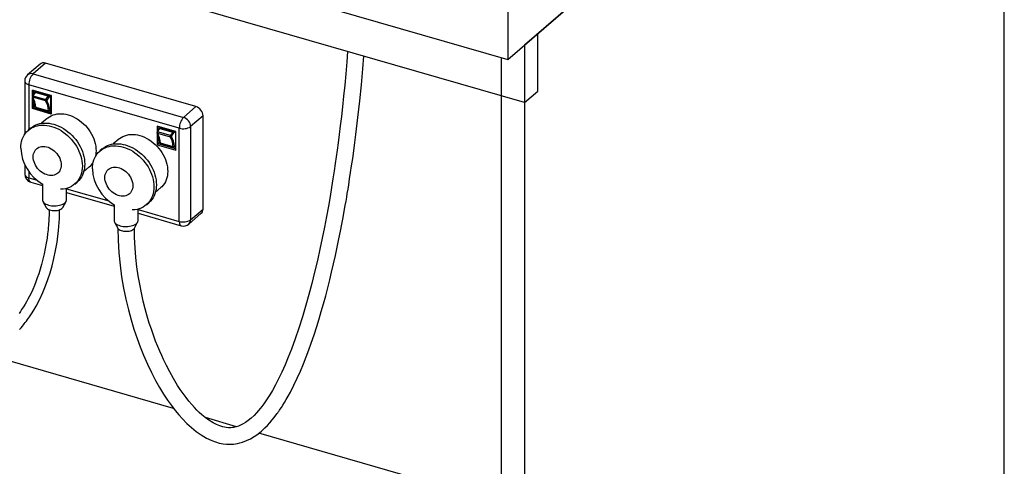
# Model space of a CAD drawing. Extents: x -40 to 594, y 0 to 417.
# Drawn here: x 564 to 576, y 72 to 78 of the extents above; entities that cross this region are included whole.
import ezdxf

# ---------------------------------------------------------------- set-up
doc = ezdxf.new("R2010")
doc.units = 0
doc.layers.get('0').update_dxf_attribs({"linetype": 'CONTINUOUS'})
doc.styles.add('SLDTEXTSTYLE2', font='TXT', dxfattribs={"width": 0.605})
doc.dimstyles.new('SLDDIMSTYLE4', dxfattribs={"dimtxt": 5.172414, "dimasz": 7, "dimexe": 0, "dimexo": 0.0625, "dimgap": 1.293103, "dimtad": 0, "dimtih": 1, "dimtoh": 1, "dimdec": 0, "dimlfac": 5, "dimrnd": 1e-09, "dimzin": 12, "dimtxsty": 'SLDTEXTSTYLE2', "dimblk1": 'NONE', "dimblk2": 'NONE', "dimsah": 1, "dimcen": 0, "dimazin": 3, "dimtfac": 1, "dimtdec": 0, "dimtmove": 0, "dimatfit": 3, "dimtolj": 1, "dimtzin": 12})
doc.dimstyles.new('SLDDIMSTYLE7', dxfattribs={"dimtxt": 5.172414, "dimasz": 7, "dimexe": 0, "dimexo": 0.0625, "dimgap": 1.293103, "dimtad": 0, "dimtih": 1, "dimtoh": 1, "dimdec": 0, "dimlfac": 5, "dimrnd": 1e-09, "dimzin": 12, "dimtxsty": 'SLDTEXTSTYLE2', "dimblk1": 'NONE', "dimblk2": 'NONE', "dimsah": 1, "dimcen": 0, "dimazin": 3, "dimtfac": 1, "dimtdec": 0, "dimtmove": 0, "dimatfit": 3, "dimtolj": 1, "dimtzin": 12})

# ---------------------------------------------------------------- blocks, each defined once
blk = doc.blocks.new('_D_21')
at = {"color": 7, "linetype": 'CONTINUOUS'}
blk.add_line((527.765, 97.618), (571.347, 97.618), dxfattribs=at)
at = {"color": 7, "linetype": 'CONTINUOUS', "char_height": 7, "attachment_point": 1, "style": 'SLDTEXTSTYLE2'}
for s, insert in [('hole', (555.131, 117.628)), ('%%c', (529.352, 117.628)), ('108', (539.789, 117.628)), ('for bowl', (535.023, 106.641))]:
    blk.add_mtext(s, dxfattribs=dict(at, insert=insert))
blk = doc.blocks.new('_NONE')
blk = doc.blocks.new('_D_25')
at = {"color": 7, "linetype": 'CONTINUOUS'}
blk.add_line((518.175, 197.884), (570.07, 197.884), dxfattribs=at)
at = {"color": 7, "linetype": 'CONTINUOUS', "char_height": 7, "attachment_point": 1, "style": 'SLDTEXTSTYLE2'}
for s, insert in [('hole for', (541.156, 217.894)), ('%%c', (519.763, 217.894)), ('35', (530.199, 217.894)), ('tap tubes', (527.397, 206.908))]:
    blk.add_mtext(s, dxfattribs=dict(at, insert=insert))

msp = doc.modelspace()

# ---------------------------------------------------------------- linework, layer by layer
at = {"color": 7, "linetype": 'CONTINUOUS'}
for p, q in [((545.8181, 84.0861), (570.0668, 77.0861)), ((570.2668, 76.5665), (546.0181, 83.5665)), ((570.0668, 77.0861), (576.0668, 82.2822)), ((576.0668, 82.2822), (570.2668, 77.2593)), ((576.0668, 67.3866), (576.0668, 82.2822)), ((570.0668, 77.6923), (570.0668, 77.0861)), ((570.4268, 77.3978), (570.2668, 77.2593)), ((570.4268, 76.705), (570.4268, 77.3978)), ((570.2668, 77.2593), (570.2668, 62.3636)), ((570.2668, 77.2593), (570.2668, 76.5665)), ((564.4106, 77.032), (564.2606, 76.9021)), ((564.4761, 77.043), (564.3261, 76.9131)), ((566.2947, 76.518), (564.4761, 77.043)), ((569.9896, 65.2149), (569.9896, 77.1083)), ((564.3261, 76.9131), (566.1447, 76.3881)), ((564.2261, 76.8265), (564.2261, 76.1848)), ((566.0947, 76.2582), (564.2761, 76.7832)), ((564.3466, 76.6891), (564.3187, 76.6474)), ((564.3194, 76.7187), (564.5445, 76.6537)), ((564.3194, 76.6483), (564.3194, 76.7187)), ((564.333, 76.7119), (564.3194, 76.7187)), ((564.3532, 76.6902), (564.3253, 76.6485)), ((564.3253, 76.6485), (564.4812, 76.6035)), ((564.5409, 76.6519), (564.333, 76.7119)), ((564.333, 76.7119), (564.333, 76.6688)), ((564.3626, 76.7034), (564.3483, 76.6911)), ((564.5091, 76.6452), (564.3532, 76.6902)), ((564.3549, 76.6922), (564.5108, 76.6472)), ((564.5445, 76.6537), (564.5409, 76.6519)), ((564.5409, 76.444), (564.5409, 76.6519)), ((564.5445, 76.6537), (564.5445, 76.4285)), ((570.2668, 76.5665), (570.4268, 76.705)), ((564.3194, 76.4935), (564.3194, 76.6352)), ((564.4789, 76.5882), (564.323, 76.6332)), ((564.333, 76.6078), (564.333, 76.504)), ((564.4812, 76.6035), (564.5091, 76.6452)), ((564.5194, 76.636), (564.4916, 76.5943)), ((564.333, 76.504), (564.3194, 76.4935)), ((564.5445, 76.4285), (564.3194, 76.4935)), ((564.3529, 76.5213), (564.333, 76.504)), ((564.333, 76.504), (564.5409, 76.444)), ((564.3584, 76.5121), (564.5143, 76.4671)), ((564.3606, 76.508), (564.5165, 76.463)), ((564.5258, 76.4651), (564.5409, 76.4781)), ((564.5445, 76.4285), (564.5409, 76.444)), ((566.1447, 76.3881), (566.2947, 76.518)), ((564.4984, 76.3761), (564.43, 76.3168)), ((566.3813, 76.4064), (566.2313, 76.2765)), ((566.3813, 75.2805), (566.3813, 76.4064)), ((564.2974, 76.2576), (564.2684, 76.2324)), ((565.8535, 76.2541), (565.8256, 76.2124)), ((565.8263, 76.2837), (565.8263, 76.2133)), ((566.0514, 76.2187), (565.8263, 76.2837)), ((565.8263, 76.2837), (565.8399, 76.2769)), ((565.8263, 76.2002), (565.8263, 76.0585)), ((565.8299, 76.1982), (565.9857, 76.1532)), ((565.8322, 76.2135), (565.8601, 76.2552)), ((565.9881, 76.1685), (565.8322, 76.2135)), ((565.8399, 76.2769), (566.0478, 76.2169)), ((565.8399, 76.2338), (565.8399, 76.2769)), ((565.8399, 76.069), (565.8399, 76.1728)), ((565.8694, 76.2684), (565.8552, 76.2561)), ((565.8601, 76.2552), (566.016, 76.2102)), ((566.0177, 76.2122), (565.8618, 76.2572)), ((566.016, 76.2102), (565.9881, 76.1685)), ((565.9985, 76.1593), (566.0263, 76.201)), ((566.0478, 76.2169), (566.0514, 76.2187)), ((566.0478, 76.2169), (566.0478, 76.009)), ((566.0514, 75.9935), (566.0514, 76.2187)), ((566.0947, 75.1323), (566.0947, 76.2582)), ((566.2313, 76.2765), (566.2313, 75.1506)), ((565.3644, 76.1261), (565.296, 76.0668)), ((565.8263, 76.0585), (565.8399, 76.069)), ((565.8263, 76.0585), (566.0514, 75.9935)), ((565.8598, 76.0863), (565.8399, 76.069)), ((566.0478, 76.009), (565.8399, 76.069)), ((566.0212, 76.0321), (565.8653, 76.0771)), ((565.8675, 76.073), (566.0234, 76.028)), ((565.1634, 76.0076), (565.1344, 75.9824)), ((566.0327, 76.0301), (566.0478, 76.0431)), ((566.0478, 76.009), (566.0514, 75.9935)), ((564.2261, 75.817), (564.2261, 75.7006)), ((564.938, 75.7302), (565.0064, 75.7895)), ((564.2983, 75.6046), (564.4399, 75.5637)), ((564.4399, 75.5836), (564.4399, 75.392)), ((564.8314, 75.5823), (564.8604, 75.6075)), ((564.7299, 75.392), (564.7299, 75.5294)), ((564.7299, 75.48), (565.3059, 75.3137)), ((565.804, 75.4802), (565.8724, 75.5395)), ((564.4448, 75.3733), (564.4834, 75.3007)), ((564.6864, 75.3007), (564.725, 75.3733)), ((565.6974, 75.3323), (565.7264, 75.3575)), ((565.3059, 75.3336), (565.3059, 75.142)), ((565.5959, 75.142), (565.5959, 75.2794)), ((565.5959, 75.23), (566.117, 75.0796)), ((566.2102, 75.1), (566.3602, 75.23)), ((566.2313, 75.1506), (566.3813, 75.2805)), ((565.3108, 75.1233), (565.3494, 75.0507)), ((565.5524, 75.0507), (565.591, 75.1233)), ((566.0257, 72.8717), (563.6237, 73.5651)), ((566.7877, 72.6518), (566.4092, 72.761)), ((569.9896, 71.7274), (567.0573, 72.5739))]:
    msp.add_line(p, q, dxfattribs=at)
at = {"color": 8, "linetype": 'CONTINUOUS'}
for p, q in [((564.2761, 76.7832), (564.2761, 76.2391)), ((564.3665, 76.7022), (564.3549, 76.6922)), ((564.5108, 76.6472), (564.5224, 76.6572)), ((564.5386, 76.6526), (564.5194, 76.636)), ((564.5279, 76.4701), (564.5409, 76.4814)), ((565.8618, 76.2572), (565.8734, 76.2672)), ((566.0293, 76.2222), (566.0177, 76.2122)), ((566.0263, 76.201), (566.0454, 76.2176)), ((566.0478, 76.0464), (566.0348, 76.0351)), ((564.2761, 75.734), (564.2761, 75.6573)), ((564.2761, 75.6573), (564.3756, 75.6286)), ((564.7299, 75.5263), (565.2416, 75.3786)), ((565.5959, 75.2763), (566.0947, 75.1323))]:
    msp.add_line(p, q, dxfattribs=at)
at = {"color": 7, "linetype": 'CONTINUOUS', "flags": 128}
for points in [[(565.3512, 75.0499), (565.3543, 74.9063), (565.3636, 74.7531), (565.3782, 74.6047), (565.3976, 74.4614), (565.4212, 74.3234), (565.4483, 74.191), (565.4786, 74.0642), (565.5114, 73.9432), (565.5464, 73.8279), (565.5832, 73.7185), (565.6213, 73.6148), (565.6606, 73.5169), (565.7087, 73.407), (565.7575, 73.305), (565.8065, 73.2109), (565.8554, 73.1243), (565.9039, 73.0451), (565.9516, 72.9728), (565.9984, 72.9072), (566.0441, 72.8478), (566.0883, 72.7945), (566.1311, 72.7467), (566.1845, 72.6921), (566.2402, 72.6411), (566.2981, 72.5941), (566.3584, 72.5517), (566.4213, 72.5147), (566.4868, 72.4838), (566.5318, 72.4671), (566.5778, 72.454), (566.6234, 72.4449), (566.6646, 72.4402), (566.7012, 72.4388), (566.733, 72.4398), (566.7509, 72.4413), (566.7724, 72.444), (566.7977, 72.4483), (566.8268, 72.4549), (566.8582, 72.4641), (566.9086, 72.4833), (566.9562, 72.5066), (567.001, 72.5332), (567.044, 72.5632), (567.0866, 72.5976), (567.1292, 72.6363), (567.159, 72.6663), (567.1887, 72.6986), (567.218, 72.7328), (567.243, 72.7639), (567.2627, 72.7897), (567.2774, 72.8096), (567.2854, 72.8207), (567.2905, 72.8279), (567.2953, 72.8347), (567.3008, 72.8427), (567.3072, 72.852), (567.3143, 72.8625), (567.3289, 72.8846), (567.346, 72.9112), (567.3653, 72.9425), (567.387, 72.9788), (567.4108, 73.0206), (567.4367, 73.0682), (567.4794, 73.1516), (567.5203, 73.2376), (567.5588, 73.324), (567.5949, 73.4101), (567.6286, 73.4955), (567.6602, 73.5795), (567.6897, 73.6618), (567.7243, 73.7633), (567.7558, 73.8606), (567.7844, 73.953), (567.8111, 74.0432), (567.8375, 74.1362), (567.8637, 74.2322), (567.8895, 74.331), (567.9129, 74.4242), (567.936, 74.5198), (567.9589, 74.6178), (567.9813, 74.7182), (568.0035, 74.8209), (568.0244, 74.9216), (568.0427, 75.013), (568.0594, 75.0993), (568.0745, 75.1802), (568.0883, 75.2555), (568.1007, 75.3252), (568.1095, 75.3759), (568.1175, 75.4229), (568.1253, 75.4697), (568.1336, 75.5196), (568.1421, 75.5727), (568.1535, 75.6449), (568.1654, 75.7223), (568.1777, 75.8049), (568.1903, 75.8928), (568.2033, 75.9859), (568.2164, 76.0841), (568.2292, 76.1832), (568.2537, 76.3871), (568.2758, 76.5871), (568.2954, 76.783), (568.3128, 76.9743), (568.3252, 77.1269)], [(568.129, 77.1836), (568.1192, 77.0595), (568.1066, 76.9141), (568.0937, 76.7754), (568.0805, 76.6437), (568.0669, 76.5168), (568.0534, 76.3972), (568.0401, 76.2848), (568.027, 76.1798), (568.0143, 76.082), (568.0023, 75.993), (567.9908, 75.9109), (567.9792, 75.8303), (567.9661, 75.7427), (567.9512, 75.6462), (567.9346, 75.5427), (567.9162, 75.4324), (567.8959, 75.3156), (567.8735, 75.1927), (567.8488, 75.064), (567.8219, 74.9299), (567.7936, 74.796), (567.7629, 74.6581), (567.7298, 74.5177), (567.6958, 74.3809), (567.661, 74.2488), (567.6255, 74.1216), (567.5829, 73.9781), (567.5395, 73.8415), (567.4954, 73.7121), (567.4506, 73.5898), (567.4122, 73.4919), (567.3734, 73.3992), (567.3342, 73.3119), (567.2953, 73.2308), (567.2573, 73.157), (567.2201, 73.0899), (567.1883, 73.0364), (567.1573, 72.9876), (567.1259, 72.9416), (567.115, 72.9263), (567.1039, 72.9112), (567.0907, 72.8938), (567.0736, 72.8722), (567.0526, 72.8469), (567.0278, 72.8188), (566.9991, 72.7889), (566.9633, 72.7553), (566.9287, 72.7268), (566.8958, 72.7034), (566.8648, 72.6845), (566.8355, 72.6697), (566.8081, 72.6584), (566.7833, 72.6503), (566.7626, 72.6452), (566.7489, 72.6427), (566.7355, 72.6408), (566.7162, 72.6392), (566.6905, 72.639), (566.6602, 72.6416), (566.6217, 72.6491), (566.5825, 72.6611), (566.5427, 72.6775), (566.5024, 72.6982), (566.4511, 72.7302), (566.4058, 72.7636), (566.3669, 72.7959), (566.3348, 72.8251), (566.3063, 72.8529), (566.2762, 72.8844), (566.2443, 72.9199), (566.2107, 72.9598), (566.1762, 73.0035), (566.1407, 73.0515), (566.1066, 73.1005), (566.0744, 73.1496), (566.0239, 73.2324), (565.9787, 73.3129), (565.9386, 73.39), (565.9034, 73.4626), (565.8817, 73.5098), (565.8584, 73.5627), (565.8338, 73.6214), (565.8081, 73.6863), (565.7816, 73.7575), (565.7569, 73.8279), (565.732, 73.904), (565.7072, 73.9858), (565.6828, 74.0736), (565.6591, 74.1673), (565.6365, 74.2672), (565.6154, 74.3732), (565.5978, 74.4757), (565.5823, 74.5834), (565.5694, 74.6963), (565.5594, 74.8141), (565.5531, 74.9368), (565.5511, 75.0501)], [(564.4984, 76.3761), (564.5052, 76.3817), (564.5248, 76.3957), (564.546, 76.4075), (564.5686, 76.4171), (564.5925, 76.4244), (564.6174, 76.4294), (564.6433, 76.4321), (564.6699, 76.4323), (564.6971, 76.4302), (564.7246, 76.4256), (564.7524, 76.4188), (564.7801, 76.4096), (564.8077, 76.3982), (564.8349, 76.3847), (564.8615, 76.3691), (564.8874, 76.3515), (564.9123, 76.3321), (564.9362, 76.311), (564.9588, 76.2883), (564.98, 76.2643), (564.9996, 76.239), (565.0175, 76.2126), (565.0337, 76.1853), (565.0479, 76.1574), (565.0601, 76.1289), (565.0702, 76.1001), (565.0781, 76.0712), (565.0838, 76.0424), (565.0873, 76.0138), (565.0884, 75.9858), (565.0873, 75.9583), (565.0838, 75.9318), (565.0807, 75.9163)], [(564.1775, 76.0149), (564.1786, 76.0438), (564.1821, 76.0718), (564.1878, 76.0988), (564.1957, 76.1247), (564.2058, 76.1492), (564.2181, 76.1722), (564.2324, 76.1936), (564.2486, 76.2132), (564.2667, 76.231), (564.2866, 76.2467), (564.308, 76.2604), (564.331, 76.2718), (564.3553, 76.2811), (564.3808, 76.288), (564.4074, 76.2926), (564.4348, 76.2948), (564.4629, 76.2946), (564.4916, 76.292), (564.5207, 76.2871), (564.5499, 76.2798), (564.5791, 76.2702), (564.6081, 76.2584), (564.6368, 76.2444), (564.665, 76.2283), (564.6924, 76.2103), (564.7189, 76.1904), (564.7445, 76.1687), (564.7688, 76.1455), (564.7917, 76.1207), (564.8132, 76.0947), (564.8331, 76.0675), (564.8512, 76.0393), (564.8674, 76.0103), (564.8817, 75.9807), (564.8939, 75.9506), (564.904, 75.9202), (564.912, 75.8898), (564.9177, 75.8595), (564.9211, 75.8294), (564.9223, 75.7999), (564.9211, 75.771), (564.9177, 75.743), (564.912, 75.7159), (564.904, 75.6901), (564.8939, 75.6656), (564.8817, 75.6425), (564.8674, 75.6212), (564.8512, 75.6015), (564.8331, 75.5838), (564.8132, 75.5681), (564.7917, 75.5544), (564.7688, 75.5429), (564.7445, 75.5337), (564.7189, 75.5268), (564.6924, 75.5222), (564.665, 75.52), (564.6599, 75.5199)], [(564.2974, 76.2576), (564.3156, 76.2718), (564.337, 76.2855), (564.36, 76.297), (564.3843, 76.3062), (564.4098, 76.3131), (564.4364, 76.3177), (564.4638, 76.3199), (564.4919, 76.3197), (564.5206, 76.3171), (564.5497, 76.3122), (564.5789, 76.3049), (564.6081, 76.2953), (564.6371, 76.2835), (564.6658, 76.2695), (564.694, 76.2534), (564.7214, 76.2354), (564.7479, 76.2155), (564.7735, 76.1938), (564.7978, 76.1706), (564.8207, 76.1459), (564.8422, 76.1198), (564.8621, 76.0926), (564.8802, 76.0644), (564.8964, 76.0354), (564.9107, 76.0058), (564.9229, 75.9757), (564.933, 75.9453), (564.941, 75.9149), (564.9467, 75.8846), (564.9501, 75.8546), (564.9513, 75.825), (564.9501, 75.7961), (564.9467, 75.7681), (564.941, 75.741), (564.933, 75.7152), (564.9229, 75.6907), (564.9107, 75.6677), (564.8964, 75.6463), (564.8802, 75.6266), (564.8621, 75.6089), (564.8604, 75.6075)], [(565.3644, 76.1261), (565.3712, 76.1317), (565.3908, 76.1457), (565.412, 76.1575), (565.4346, 76.1671), (565.4585, 76.1744), (565.4834, 76.1794), (565.5093, 76.1821), (565.5359, 76.1823), (565.5631, 76.1802), (565.5907, 76.1756), (565.6184, 76.1688), (565.6462, 76.1596), (565.6737, 76.1482), (565.7009, 76.1347), (565.7275, 76.1191), (565.7534, 76.1015), (565.7783, 76.0821), (565.8022, 76.061), (565.8248, 76.0383), (565.846, 76.0143), (565.8656, 75.989), (565.8836, 75.9626), (565.8997, 75.9353), (565.9139, 75.9074), (565.9261, 75.8789), (565.9362, 75.8501), (565.9441, 75.8212), (565.9498, 75.7924), (565.9533, 75.7638), (565.9544, 75.7358), (565.9533, 75.7083), (565.9498, 75.6818), (565.9441, 75.6562), (565.9362, 75.6319), (565.9261, 75.609), (565.9139, 75.5875), (565.8997, 75.5678), (565.8836, 75.5498), (565.8724, 75.5395)], [(565.1634, 76.0076), (565.1816, 76.0218), (565.2031, 76.0355), (565.226, 76.047), (565.2503, 76.0562), (565.2758, 76.0631), (565.3024, 76.0677), (565.3298, 76.0699), (565.358, 76.0697), (565.3867, 76.0671), (565.4157, 76.0622), (565.4449, 76.0549), (565.4741, 76.0453), (565.5032, 76.0335), (565.5318, 76.0195), (565.56, 76.0034), (565.5874, 75.9854), (565.614, 75.9655), (565.6395, 75.9438), (565.6638, 75.9206), (565.6868, 75.8959), (565.7082, 75.8698), (565.7281, 75.8426), (565.7462, 75.8144), (565.7624, 75.7854), (565.7767, 75.7558), (565.789, 75.7257), (565.7991, 75.6953), (565.807, 75.6649), (565.8127, 75.6346), (565.8162, 75.6046), (565.8173, 75.575), (565.8162, 75.5461), (565.8127, 75.5181), (565.807, 75.491), (565.7991, 75.4652), (565.789, 75.4407), (565.7767, 75.4177), (565.7624, 75.3963), (565.7462, 75.3766), (565.7281, 75.3589), (565.7264, 75.3575)], [(564.3285, 75.9107), (564.3296, 75.9299), (564.3331, 75.9483), (564.3387, 75.9655), (564.3465, 75.9813), (564.3563, 75.9954), (564.368, 76.0078), (564.3815, 76.0182), (564.3965, 76.0265), (564.4129, 76.0325), (564.4305, 76.0363), (564.4489, 76.0377), (564.4681, 76.0367), (564.4876, 76.0333), (564.5072, 76.0277), (564.5267, 76.0198), (564.5458, 76.0097), (564.5643, 75.9977), (564.5818, 75.9838), (564.5982, 75.9683), (564.6133, 75.9513), (564.6267, 75.9331), (564.6385, 75.914), (564.6483, 75.8941), (564.6561, 75.8739), (564.6617, 75.8534), (564.6651, 75.8331), (564.6663, 75.8132), (564.6651, 75.7939), (564.6617, 75.7755), (564.6561, 75.7584), (564.6483, 75.7426), (564.6385, 75.7284), (564.6267, 75.716), (564.6133, 75.7056), (564.5982, 75.6974), (564.5818, 75.6913), (564.5643, 75.6875), (564.5458, 75.6862), (564.5267, 75.6871), (564.5072, 75.6905), (564.4876, 75.6962), (564.4681, 75.7041), (564.4489, 75.7141), (564.4305, 75.7262), (564.4129, 75.74), (564.3965, 75.7556), (564.3815, 75.7725), (564.368, 75.7907), (564.3563, 75.8099), (564.3465, 75.8297), (564.3387, 75.85), (564.3331, 75.8704), (564.3296, 75.8907), (564.3285, 75.9107)], [(565.0435, 75.7649), (565.0447, 75.7938), (565.0481, 75.8218), (565.0538, 75.8488), (565.0617, 75.8747), (565.0719, 75.8992), (565.0841, 75.9222), (565.0984, 75.9436), (565.1146, 75.9632), (565.1327, 75.981), (565.1526, 75.9967), (565.1741, 76.0104), (565.197, 76.0218), (565.2213, 76.0311), (565.2468, 76.038), (565.2734, 76.0426), (565.3008, 76.0448), (565.329, 76.0446), (565.3577, 76.042), (565.3867, 76.0371), (565.4159, 76.0298), (565.4451, 76.0202), (565.4742, 76.0084), (565.5028, 75.9944), (565.531, 75.9783), (565.5584, 75.9603), (565.585, 75.9404), (565.6105, 75.9187), (565.6348, 75.8955), (565.6578, 75.8707), (565.6792, 75.8447), (565.6991, 75.8175), (565.7172, 75.7893), (565.7334, 75.7603), (565.7477, 75.7307), (565.76, 75.7006), (565.7701, 75.6702), (565.778, 75.6398), (565.7837, 75.6095), (565.7872, 75.5794), (565.7883, 75.5499), (565.7872, 75.521), (565.7837, 75.493), (565.778, 75.4659), (565.7701, 75.4401), (565.76, 75.4156), (565.7477, 75.3925), (565.7334, 75.3712), (565.7172, 75.3515), (565.6991, 75.3338), (565.6792, 75.3181), (565.6578, 75.3044), (565.6348, 75.2929), (565.6105, 75.2837), (565.585, 75.2768), (565.5584, 75.2722), (565.531, 75.27), (565.5259, 75.2699)], [(565.1945, 75.6607), (565.1957, 75.6799), (565.1991, 75.6983), (565.2047, 75.7155), (565.2125, 75.7313), (565.2223, 75.7454), (565.234, 75.7578), (565.2475, 75.7682), (565.2626, 75.7765), (565.279, 75.7825), (565.2965, 75.7863), (565.315, 75.7877), (565.3341, 75.7867), (565.3536, 75.7833), (565.3732, 75.7777), (565.3927, 75.7698), (565.4118, 75.7597), (565.4303, 75.7477), (565.4478, 75.7338), (565.4643, 75.7183), (565.4793, 75.7013), (565.4928, 75.6831), (565.5045, 75.664), (565.5143, 75.6441), (565.5221, 75.6239), (565.5277, 75.6034), (565.5311, 75.5831), (565.5323, 75.5632), (565.5311, 75.5439), (565.5277, 75.5255), (565.5221, 75.5084), (565.5143, 75.4926), (565.5045, 75.4784), (565.4928, 75.466), (565.4793, 75.4556), (565.4643, 75.4474), (565.4478, 75.4413), (565.4303, 75.4375), (565.4118, 75.4362), (565.3927, 75.4371), (565.3732, 75.4405), (565.3536, 75.4462), (565.3341, 75.4541), (565.315, 75.4641), (565.2965, 75.4762), (565.279, 75.49), (565.2626, 75.5056), (565.2475, 75.5225), (565.234, 75.5407), (565.2223, 75.5599), (565.2125, 75.5797), (565.2047, 75.6), (565.1991, 75.6204), (565.1957, 75.6407), (565.1945, 75.6607)], [(564.4399, 75.392), (564.4405, 75.3854), (564.4436, 75.3756), (564.4494, 75.3661), (564.4577, 75.3572), (564.4684, 75.3488), (564.4812, 75.3413), (564.496, 75.3347), (564.5124, 75.3292), (564.5302, 75.3248), (564.549, 75.3217), (564.5684, 75.3199), (564.5882, 75.3195), (564.6079, 75.3204), (564.6272, 75.3226), (564.6457, 75.3261), (564.663, 75.3309), (564.6789, 75.3368), (564.6931, 75.3437), (564.7052, 75.3515), (564.7151, 75.3601), (564.7226, 75.3692), (564.7275, 75.3788), (564.7297, 75.3887), (564.7299, 75.392)], [(564.521, 75.2733), (564.5209, 75.2579), (564.5195, 75.2092), (564.5178, 75.1678), (564.5158, 75.1336), (564.514, 75.1063), (564.5122, 75.0837), (564.5101, 75.059), (564.5075, 75.0316), (564.5022, 74.9833), (564.4952, 74.929), (564.486, 74.8688), (564.4745, 74.8034), (564.4617, 74.7407), (564.4465, 74.6749), (564.43, 74.6118), (564.4129, 74.5531), (564.3956, 74.4986), (564.3781, 74.4483), (564.3607, 74.4019), (564.3436, 74.3592), (564.3223, 74.31), (564.302, 74.2661), (564.2829, 74.2274), (564.2651, 74.1933), (564.2477, 74.1618), (564.2292, 74.1299), (564.2095, 74.0979), (564.1887, 74.0658), (564.1734, 74.0432), (564.1574, 74.0207)], [(564.162, 73.8254), (564.1818, 73.8476), (564.1979, 73.8663), (564.2104, 73.8813), (564.2205, 73.8939), (564.2322, 73.9087), (564.2454, 73.926), (564.2602, 73.9461), (564.283, 73.9784), (564.3083, 74.0166), (564.3359, 74.0611), (564.3628, 74.1075), (564.4065, 74.1906), (564.4448, 74.2728), (564.478, 74.3531), (564.5065, 74.4305), (564.5323, 74.509), (564.5566, 74.5932), (564.579, 74.6833), (564.5992, 74.7796), (564.6167, 74.8823), (564.6342, 75.0235), (564.6448, 75.1677), (564.6474, 75.2726)], [(564.4834, 75.3007), (564.4853, 75.2975), (564.4919, 75.2898), (564.5009, 75.2826), (564.5121, 75.2763), (564.5252, 75.271), (564.5399, 75.2667), (564.5557, 75.2637), (564.5722, 75.262), (564.5891, 75.2617), (564.6059, 75.2627), (564.6221, 75.2651), (564.6374, 75.2687), (564.6513, 75.2735), (564.6635, 75.2793), (564.6736, 75.2861), (564.6815, 75.2936), (564.6864, 75.3007)], [(565.3059, 75.142), (565.3065, 75.1354), (565.3096, 75.1256), (565.3154, 75.1161), (565.3237, 75.1072), (565.3344, 75.0988), (565.3472, 75.0913), (565.362, 75.0847), (565.3784, 75.0792), (565.3962, 75.0748), (565.415, 75.0717), (565.4344, 75.0699), (565.4542, 75.0695), (565.4739, 75.0704), (565.4932, 75.0726), (565.5117, 75.0761), (565.529, 75.0809), (565.545, 75.0868), (565.5591, 75.0937), (565.5712, 75.1015), (565.5811, 75.1101), (565.5886, 75.1192), (565.5935, 75.1288), (565.5958, 75.1387), (565.5959, 75.142)], [(565.3494, 75.0507), (565.3513, 75.0475), (565.3579, 75.0398), (565.367, 75.0326), (565.3782, 75.0263), (565.3913, 75.021), (565.4059, 75.0167), (565.4217, 75.0137), (565.4383, 75.012), (565.4551, 75.0117), (565.4719, 75.0127), (565.4881, 75.0151), (565.5034, 75.0187), (565.5173, 75.0235), (565.5295, 75.0293), (565.5397, 75.0361), (565.5475, 75.0436), (565.5524, 75.0507)]]:
    msp.add_lwpolyline(points, dxfattribs=at)
at = {"color": 8, "linetype": 'CONTINUOUS', "flags": 128}
for points in [[(564.5143, 76.4671), (564.5145, 76.4658), (564.5149, 76.4647), (564.5154, 76.4638), (564.516, 76.4633), (564.5165, 76.463)], [(565.8653, 76.0771), (565.8655, 76.0758), (565.8659, 76.0747), (565.8664, 76.0738), (565.867, 76.0733), (565.8675, 76.073)], [(564.2983, 75.6046), (564.2939, 75.6065), (564.2878, 75.6118), (564.2828, 75.6198), (564.2791, 75.6303), (564.2768, 75.643), (564.2761, 75.6573)], [(566.0947, 75.1323), (566.0955, 75.118), (566.0977, 75.1053), (566.1014, 75.0948), (566.1064, 75.0868), (566.1126, 75.0815), (566.117, 75.0796)]]:
    msp.add_lwpolyline(points, dxfattribs=at)
at = {"color": 7, "linetype": 'CONTINUOUS'}
for centre, radius, start, end in [((564.4535, 76.9772), 0.0696, 71.06127, 128.03152), ((564.3261, 76.8265), 0.1, 130.89339, 180), ((564.4656, 76.7848), 0.1895, 137.40259, 180.49396), ((564.327, 76.6418), 0.01, 146.24707, 212.92179), ((564.339, 76.6385), 0.0169, 144.1534, 198.29718), ((564.3549, 76.6835), 0.01, 130.89339, 146.24707), ((564.3616, 76.6847), 0.01, 131.94952, 147.07866), ((564.078, 76.5015), 0.2758, 3.15743, 29.26581), ((564.0868, 76.4983), 0.272, 2.90227, 29.73265), ((564.4949, 76.5935), 0.0169, 144.1534, 198.29718), ((564.4815, 76.5991), 0.0112, 256.46832, 334.54986), ((564.2427, 76.4533), 0.272, 2.90227, 29.73265), ((564.4773, 76.5885), 0.0154, 21.9295, 75.18172), ((564.2495, 76.456), 0.2788, 2.90227, 29.73265), ((564.5175, 76.6397), 0.01, 131.94952, 147.07866), ((564.5051, 76.6302), 0.0154, 21.9295, 75.18172), ((564.5071, 76.6354), 0.0123, 2.83091, 72.79136), ((564.3634, 76.5176), 0.01, 185.22416, 253.89789), ((564.5184, 76.4807), 0.0142, 253.20266, 311.99771), ((564.5193, 76.4726), 0.01, 253.89789, 310.89339), ((566.2587, 76.4006), 0.1228, 2.69842, 72.92384), ((566.2823, 76.2605), 0.1876, 137.17113, 180.72542), ((566.1085, 76.2705), 0.123, 2.76322, 72.85904), ((565.8339, 76.2068), 0.01, 146.24707, 212.92179), ((565.5849, 76.0665), 0.2758, 3.15743, 29.26581), ((565.8459, 76.2035), 0.0169, 144.1534, 198.29718), ((565.5937, 76.0633), 0.272, 2.90227, 29.73265), ((565.8618, 76.2485), 0.01, 130.89339, 146.24707), ((565.8685, 76.2497), 0.01, 131.94952, 147.07866), ((566.0243, 76.2047), 0.01, 131.94952, 147.07866), ((566.012, 76.1952), 0.0154, 21.9295, 75.18172), ((566.014, 76.2004), 0.0123, 2.83091, 72.79136), ((566.1439, 76.4104), 0.1599, 252.11021, 303.15127), ((565.8703, 76.0826), 0.01, 185.22416, 253.89789), ((566.0018, 76.1585), 0.0169, 144.1534, 198.29718), ((565.9884, 76.1641), 0.0112, 256.46832, 334.54986), ((565.7495, 76.0183), 0.272, 2.90227, 29.73265), ((565.9841, 76.1535), 0.0154, 21.9295, 75.18172), ((565.7564, 76.021), 0.2788, 2.90227, 29.73265), ((564.706, 76.0407), 0.5292, 182.79989, 239.80455), ((566.0253, 76.0457), 0.0142, 253.20266, 311.99771), ((566.0261, 76.0376), 0.01, 253.89789, 310.89339), ((564.8599, 75.958), 0.2233, 310.99554, 329.8993), ((564.3261, 75.7006), 0.1, 180, 253.89789), ((565.5721, 75.7907), 0.5292, 182.79989, 239.80455), ((566.317, 75.2777), 0.0643, 312.10556, 2.54514), ((566.1439, 75.2846), 0.1599, 252.11021, 303.15127), ((566.1447, 75.1756), 0.1, 253.89789, 310.89339)]:
    msp.add_arc(centre, radius, start, end, dxfattribs=at)
at = {"color": 8, "linetype": 'CONTINUOUS'}
for centre, radius, start, end in [((564.3033, 76.8483), 0.0687, 70.65703, 128.43576), ((564.2824, 76.841), 0.0581, 194.42579, 263.78742), ((564.3228, 76.6433), 0.00571, 63.56069, 135.36633), ((564.3506, 76.685), 0.00571, 63.56069, 135.36633), ((564.3526, 76.6856), 0.00689, 70.75596, 128.33683), ((564.3249, 76.6405), 0.00755, 213.37268, 254.86255), ((564.3592, 76.518), 0.00597, 192.53967, 262.16507), ((564.3627, 76.5118), 0.00431, 175.80904, 240.44457), ((564.5214, 76.4699), 0.00651, 312.40179, 2.2489), ((565.8318, 76.2055), 0.00755, 213.37268, 254.86255), ((565.8297, 76.2083), 0.00571, 63.56069, 135.36633), ((565.8575, 76.25), 0.00571, 63.56069, 135.36633), ((565.8595, 76.2508), 0.0068, 70.31487, 128.77792), ((565.8661, 76.083), 0.00596, 192.52041, 262.16735), ((566.0255, 76.0318), 0.00431, 175.80904, 240.44457), ((566.0283, 76.0349), 0.00651, 312.40179, 2.2489), ((564.2824, 75.7151), 0.0581, 194.42579, 263.78742), ((566.1663, 75.1481), 0.0651, 312.40131, 2.24938)]:
    msp.add_arc(centre, radius, start, end, dxfattribs=at)

# ---------------------------------------------------------------- dimensions: what is measured, and where the dimension line sits
at = {"color": 7, "linetype": 'CONTINUOUS'}
for p1, text, dimstyle, picture, middle in [((6.6346, 2.2322), '<> hole for\\Ptap tubes', 'SLDDIMSTYLE7', '_D_25', (544.9164, 208.8997)), ((20.715, 6.1196), '<> hole\\Pfor bowl', 'SLDDIMSTYLE4', '_D_21', (550.3499, 108.6332))]:
    dim = msp.add_diameter_dim_2p(p1=p1, p2=(0, 0), text=text, dimstyle=dimstyle, dxfattribs=at)
    dim.commit()
    dim.dimension.update_dxf_attribs({"geometry": picture, "text_midpoint": middle, "dimtype": 163})

doc.saveas('drawing.dxf')
